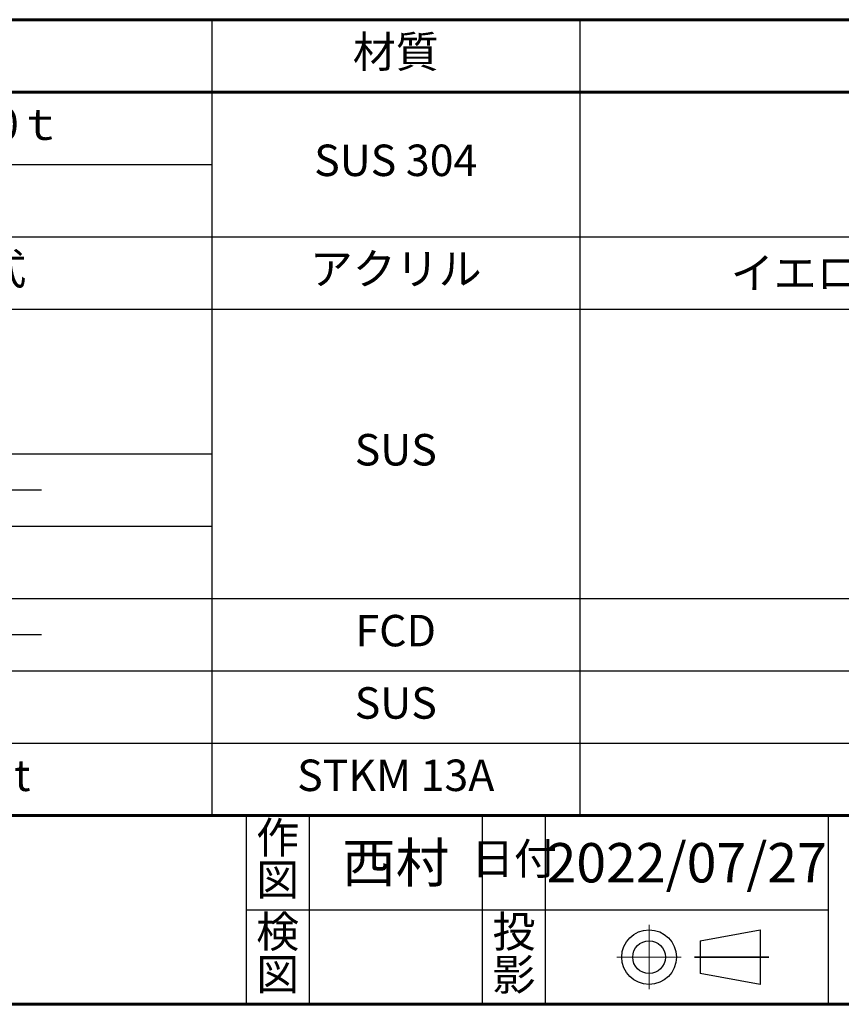
# Model space of a CAD drawing. Extents: x 0 to 420, y 0 to 297.
# Drawn here: x 321 to 373, y 10 to 73 of the extents above; entities that cross this region are included whole.
import ezdxf
from ezdxf.enums import TextEntityAlignment as Align

# ---------------------------------------------------------------- set-up
doc = ezdxf.new("R2010")
doc.units = 0
doc.linetypes.add('CENTER2', pattern=[23, 20, -1, 1, -1])
doc.layers.add('中心線', color=3, linetype='CENTER2', lineweight=9)
doc.layers.add('実線1', color=7, linetype='Continuous', lineweight=25)
doc.styles.add('MSゴシック', font='txt')
doc.styles.add('高さなしMSゴシック', font='txt')

# ---------------------------------------------------------------- blocks, each defined once
blk = doc.blocks.new('*T8')
at = {"color": 0, "lineweight": 60, "transparency": 16777216}
for p, q in [((0, 0), (158, 0)), ((0, 0), (0, -50.6)), ((158, 0), (158, -50.6)), ((0, -4.6), (158, -4.6))]:
    blk.add_line(p, q, dxfattribs=at)
at = {"color": 0, "linetype": 'ByBlock', "lineweight": -2, "transparency": 16777216}
for p, q in [((9.817, 0), (9.817, -50.6)), ((43.595, 0), (43.595, -50.6)), ((80.81, 0), (80.81, -50.6)), ((104.203, 0), (104.203, -50.6)), ((0, -9.2), (80.81, -9.2)), ((0, -13.8), (158, -13.8)), ((0, -18.4), (158, -18.4)), ((0, -23), (43.595, -23)), ((0, -27.6), (80.81, -27.6)), ((0, -32.2), (80.81, -32.2)), ((0, -36.8), (158, -36.8)), ((0, -41.4), (158, -41.4)), ((0, -46), (158, -46)), ((0, -50.6), (158, -50.6))]:
    blk.add_line(p, q, dxfattribs=at)
at = {"color": 0, "linetype": 'Continuous'}
for p, q in [((125.898, -27.595), (138.893, -27.595)), ((56.999, -29.895), (69.994, -29.895)), ((56.999, -39.095), (69.994, -39.095))]:
    blk.add_line(p, q, dxfattribs=at)
at = {"color": 0, "transparency": 16777216, "char_height": 2, "attachment_point": 5, "style": '高さなしMSゴシック'}
for s, insert, width in [('部番', (4.909, -2.3), 9.21716), ('名称', (26.706, -2.3), 33.17778), ('形状', (62.203, -2.3), 36.61519), ('材質', (92.506, -2.3), 22.79241), ('表面処理', (131.101, -2.3), 53.19747), ('(1)', (4.909, -6.9), 9.21716), ('本体', (26.706, -6.9), 33.17778), ('φ114.3×3.0ｔ', (62.203, -6.9), 36.61519), ('SUS 304', (92.506, -9.2), 22.79241), ('バフ仕上げ', (131.101, -9.2), 53.19747), ('(2)', (4.909, -11.5), 9.21716), ('頭部キャップ', (26.706, -11.5), 33.17778), ('φ114.3用', (62.203, -11.5), 36.61519), ('(3)', (4.909, -16.1), 9.21716), ('反射シート', (26.706, -16.1), 33.17778), ('プリズム式', (62.203, -16.1), 36.61519), ('アクリル', (92.506, -16.1), 22.79241), ('{\\fMS PGothic|b0|i0|c128|p50;イエロー / レッド / シルバー}', (131.101, -16.1), 53.19747), ('(4)', (4.909, -20.7), 9.21716), ('チェーン', (26.706, -20.7), 33.17778), ('φ6', (62.203, -23), 36.61519), ('(5)', (4.909, -25.3), 9.21716), ('ワリカン', (26.706, -25.3), 33.17778), ('SUS', (92.506, -27.6), 22.79241), ('{\u3000\u3000\u3000\u3000\u3000}', (131.101, -27.6), 53.19747), ('(6)', (4.909, -29.9), 9.21716), ('アイストラップ', (26.706, -29.9), 33.17778), ('{\u3000\u3000\u3000\u3000\u3000}', (62.203, -29.9), 36.61519), ('(7)', (4.909, -34.5), 9.21716), ('六角穴付皿小ネジ', (26.706, -34.5), 33.17778), ('M4×20 B', (62.203, -34.5), 36.61519), ('シェル蓋', (26.706, -39.1), 33.17778), ('溶融亜鉛メッキ', (131.101, -39.1), 53.19747), ('(8)', (4.909, -39.1), 9.21716), ('FCD', (92.506, -39.1), 22.79241), ('{\u3000\u3000\u3000\u3000\u3000}', (62.203, -39.1), 36.61519), ('(9)', (4.909, -43.7), 9.21716), ('脱着ピン(南京錠付)', (26.706, -43.7), 33.17778), ('φ12', (62.203, -43.7), 36.61519), ('SUS', (92.506, -43.7), 22.79241), ('{\\fMS PGothic|b0|i0|c128|p50;バフ仕上げ}', (131.101, -43.7), 53.19747), ('(10)', (4.909, -48.3), 9.21716), ('シェル', (26.706, -48.3), 33.17778), ('φ130×5.0t', (62.203, -48.3), 36.61519), ('STKM 13A', (92.506, -48.3), 22.79241), ('{\\fMS PGothic|b0|i0|c128|p50;溶融亜鉛メッキ}', (131.101, -48.3), 53.19747)]:
    blk.add_mtext(s, dxfattribs=dict(at, insert=insert, width=width))

msp = doc.modelspace()

# ---------------------------------------------------------------- linework, layer by layer
at = {"layer": '中心線'}
for p, q in [((360.607, 10.956), (360.607, 15.044)), ((358.564, 13), (362.651, 13))]:
    msp.add_line(p, q, dxfattribs=at)
at = {"layer": '実線1', "lineweight": 60}
for p, q in [((252, 22), (410, 22)), ((410, 10), (15, 10))]:
    msp.add_line(p, q, dxfattribs=at)
at = {"layer": '実線1'}
for p, q in [((335, 22), (335, 16)), ((339, 22), (339, 16)), ((350, 22), (350, 16)), ((354, 22), (354, 16)), ((372, 22), (372, 10)), ((335, 16), (335, 10)), ((335, 16), (372, 16)), ((339, 16), (339, 10)), ((350, 16), (350, 10)), ((354, 16), (354, 10)), ((363.856, 14.041), (367.671, 14.736)), ((367.671, 14.736), (367.671, 11.264)), ((363.856, 14.041), (363.856, 11.959)), ((367.671, 11.264), (363.856, 11.959))]:
    msp.add_line(p, q, dxfattribs=at)
at = {"layer": '実線1', "lineweight": 35}
msp.add_line((368.219, 13), (363.501, 13), dxfattribs=at)
at = {"layer": '実線1'}
for radius in [1.736, 1.041]:
    msp.add_circle((360.607, 13), radius, dxfattribs=at)

# ---------------------------------------------------------------- block references
msp.add_blockref('*T8', (252, 72.6))

# ---------------------------------------------------------------- texts
at = {"layer": '実線1', "style": 'MSゴシック'}
for s, p in [('西村', (344.5, 19)), ('2022/07/27', (363, 19))]:
    msp.add_text(s, height=2.5, dxfattribs=at).set_placement(p, align=Align.MIDDLE_CENTER)
at = {"layer": '実線1', "char_height": 2, "width": 2.61198, "attachment_point": 5, "style": 'MSゴシック'}
for s, insert, line_spacing_factor in [('作 \\P図', (337, 19), 0.803168), ('日付 ', (352.019, 19), 0.820694), ('検 図', (337, 13), 0.81472), ('投 影', (352.019, 13), 0.820694)]:
    msp.add_mtext(s, dxfattribs=dict(at, insert=insert, line_spacing_factor=line_spacing_factor))

doc.saveas('drawing.dxf')
